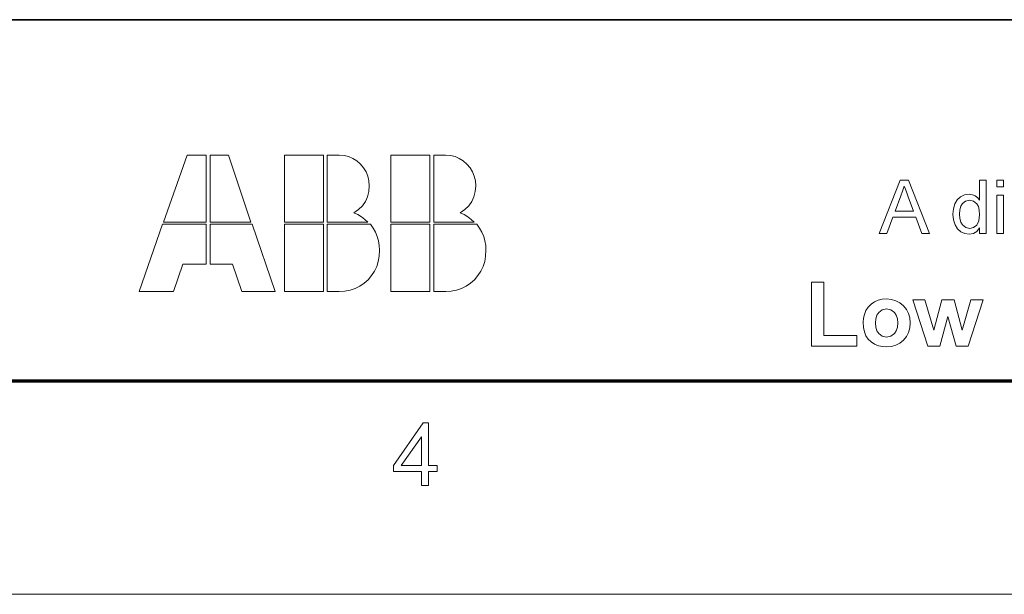
# Model space of a CAD drawing. Extents: x 0 to 420, y 0 to 297.
# Drawn here: x 227 to 274, y 0 to 27 of the extents above; entities that cross this region are included whole.
import ezdxf

# ---------------------------------------------------------------- set-up
doc = ezdxf.new("R2010")
doc.units = 0

msp = doc.modelspace()

# ---------------------------------------------------------------- linework, layer by layer
at = {"color": 7, "lineweight": 35}
msp.add_line((227.119995, 26.9335), (410, 26.9335), dxfattribs=at)
at = {"color": 7, "lineweight": 70}
msp.add_line((17, 10), (410, 10), dxfattribs=at)
at = {"color": 7, "lineweight": 13}
msp.add_line((0, 0), (420, 0), dxfattribs=at)
at = {"color": 1, "lineweight": 13}
for points in [[(236.237503, 17.4375), (236.237503, 20.5875), (235.333786, 20.5875), (234.225006, 17.4375)], [(238.319733, 17.4375), (237.26973, 20.5875), (236.412506, 20.5875), (236.412506, 17.4375)], [(241.732224, 20.5875), (239.89473, 20.5875), (239.89473, 17.4375), (241.732224, 17.4375)], [(243.875977, 19.141016), (243.859467, 19.373547), (243.809906, 19.592077), (243.727341, 19.796608), (243.611725, 19.987141), (243.463089, 20.163671), (243.291092, 20.31625), (243.105423, 20.434921), (242.906097, 20.519688), (242.693085, 20.570547), (242.4664, 20.5875), (241.907227, 20.5875), (241.907227, 17.4375), (243.806244, 17.4375), (243.663727, 17.574305), (243.506836, 17.693506), (243.335602, 17.795105), (243.149994, 17.879101), (243.371826, 18.031506), (243.553314, 18.207075), (243.694489, 18.405811), (243.795319, 18.627712), (243.855804, 18.87278)], [(246.719727, 20.5875), (244.882233, 20.5875), (244.882233, 17.4375), (246.719727, 17.4375)], [(248.86348, 19.141016), (248.846954, 19.373547), (248.797409, 19.592077), (248.714828, 19.796608), (248.599228, 19.987141), (248.450592, 20.163671), (248.278595, 20.31625), (248.092926, 20.434921), (247.8936, 20.519688), (247.680588, 20.570547), (247.453903, 20.5875), (246.89473, 20.5875), (246.89473, 17.4375), (248.793747, 17.4375), (248.651215, 17.574305), (248.494339, 17.693506), (248.32309, 17.795105), (248.137497, 17.879101), (248.359329, 18.031506), (248.540817, 18.207075), (248.681976, 18.405811), (248.782806, 18.627712), (248.843307, 18.87278)], [(234.190826, 17.35), (233.087494, 14.2), (234.693939, 14.2), (235.143753, 15.476953), (236.237503, 15.476953), (236.237503, 17.35)], [(238.390823, 17.35), (236.412506, 17.35), (236.412506, 15.476953), (237.470703, 15.476953), (237.905472, 14.2), (239.45723, 14.2)], [(241.732224, 17.35), (239.89473, 17.35), (239.89473, 14.2), (241.732224, 14.2)], [(243.926559, 17.35), (241.907227, 17.35), (241.907227, 14.2), (242.467773, 14.2), (242.730484, 14.215191), (242.978119, 14.260764), (243.210663, 14.336719), (243.428146, 14.443055), (243.630554, 14.579774), (243.817871, 14.746875), (243.982666, 14.937028), (244.117508, 15.142903), (244.222382, 15.364502), (244.297302, 15.601823), (244.342239, 15.854866), (244.357224, 16.123632), (244.345261, 16.348724), (244.309372, 16.565538), (244.249557, 16.774073), (244.165817, 16.974327), (244.058151, 17.166302)], [(246.719727, 17.35), (244.882233, 17.35), (244.882233, 14.2), (246.719727, 14.2)], [(248.914063, 17.35), (246.89473, 17.35), (246.89473, 14.2), (247.455276, 14.2), (247.717987, 14.215191), (247.965607, 14.260764), (248.198166, 14.336719), (248.415649, 14.443055), (248.618042, 14.579774), (248.805374, 14.746875), (248.970169, 14.937028), (249.105011, 15.142903), (249.209885, 15.364502), (249.28479, 15.601823), (249.329742, 15.854866), (249.344727, 16.123632), (249.332764, 16.348724), (249.296875, 16.565538), (249.237061, 16.774073), (249.15332, 16.974327), (249.045654, 17.166302)]]:
    msp.add_lwpolyline(points, close=True, dxfattribs=at)
at = {"color": 7, "lineweight": 13}
for points in [[(267.768921, 16.910255), (268.760681, 19.410255), (269.143707, 19.410255), (270.135468, 16.910255), (269.768188, 16.910255), (269.48822, 17.674145), (268.416168, 17.674145), (268.13623, 16.910255)], [(272.481934, 16.910255), (272.481934, 17.1723), (272.352692, 17.007429), (272.188477, 16.908506), (271.989319, 16.875534), (271.787354, 16.905102), (271.602478, 16.993805), (271.445953, 17.135475), (271.329041, 17.323938), (271.256226, 17.551735), (271.231934, 17.811405), (271.254242, 18.067482), (271.321167, 18.298601), (271.432739, 18.491745), (271.588928, 18.633888), (271.777985, 18.721373), (271.98822, 18.750534), (272.141083, 18.731613), (272.276306, 18.67485), (272.39093, 18.587841), (272.481934, 18.47818), (272.481934, 19.410255), (272.794434, 19.410255), (272.794434, 16.910255)], [(273.280548, 19.097755), (273.280548, 19.410255), (273.593048, 19.410255), (273.593048, 19.097755)], [(268.518707, 17.951921), (269.385132, 17.951921), (269.138306, 18.626293), (269.06601, 18.82239), (269.003998, 18.991117), (268.952209, 19.132477), (268.867981, 18.903122), (268.782379, 18.669695)], [(271.544434, 17.81249), (271.56012, 17.610125), (271.607117, 17.445013), (271.685486, 17.317156), (271.839172, 17.194273), (272.018066, 17.153311), (272.197113, 17.192442), (272.346832, 17.309832), (272.448151, 17.507654), (272.481934, 17.788076), (272.466614, 18.002981), (272.420685, 18.17605), (272.344116, 18.307281), (272.19046, 18.431387), (272.005035, 18.472755), (271.824371, 18.433014), (271.67627, 18.313793), (271.603027, 18.187443), (271.559082, 18.020342)], [(273.280548, 16.910255), (273.280548, 18.715811), (273.593048, 18.715811), (273.593048, 16.910255)], [(264.599335, 11.634615), (264.599335, 14.634615), (265.182678, 14.634615), (265.182678, 12.134615), (266.724335, 12.134615), (266.724335, 11.634615)], [(267.016022, 12.748548), (267.031464, 12.935721), (267.077789, 13.118773), (267.154999, 13.297701), (267.260559, 13.460642), (267.391846, 13.595734), (267.548889, 13.702974), (267.725433, 13.780738), (267.915222, 13.827395), (268.118225, 13.842949), (268.350098, 13.823112), (268.560028, 13.763603), (268.748047, 13.664421), (268.914124, 13.525565), (269.049835, 13.356437), (269.14679, 13.166434), (269.204956, 12.955558), (269.224335, 12.723807), (269.204742, 12.490104), (269.145966, 12.277274), (269.048004, 12.085319), (268.910858, 11.914237), (268.744019, 11.773673), (268.556946, 11.67327), (268.34964, 11.613029), (268.122131, 11.592948), (267.928986, 11.607814), (267.741913, 11.652411), (267.560944, 11.726737), (267.397186, 11.829782), (267.261902, 11.960534), (267.154999, 12.11899), (267.077789, 12.303814), (267.031464, 12.513666)], [(267.599335, 12.717948), (267.616058, 12.519453), (267.666199, 12.354523), (267.749725, 12.223157), (267.917877, 12.094251), (268.12149, 12.051282), (268.324371, 12.094251), (268.491608, 12.223157), (268.574615, 12.354957), (268.62442, 12.521189), (268.641022, 12.721854), (268.62442, 12.91818), (268.574615, 13.081808), (268.491608, 13.21274), (268.324371, 13.341646), (268.12149, 13.384615), (267.917877, 13.341646), (267.749725, 13.21274), (267.666199, 13.081374), (267.616058, 12.916444)], [(270.0466, 11.634615), (269.349335, 13.801282), (269.915741, 13.801282), (270.328522, 12.38136), (270.713287, 13.801282), (271.286194, 13.801282), (271.661835, 12.38136), (272.075897, 13.801282), (272.641022, 13.801282), (271.945709, 11.634615), (271.38385, 11.634615), (270.995178, 13.027844), (270.616913, 11.634615)], [(246.327011, 5.75), (245.014511, 5.75), (245.014511, 6.039773), (246.395203, 8.034091), (246.650879, 8.034091), (246.650879, 6.039773), (247.059967, 6.039773), (247.059967, 5.75), (246.650879, 5.75), (246.650879, 5.102273), (246.327011, 5.102273)], [(246.327011, 6.039773), (246.327011, 7.386364), (245.372467, 6.039773)]]:
    msp.add_lwpolyline(points, close=True, dxfattribs=at)

doc.saveas('drawing.dxf')
